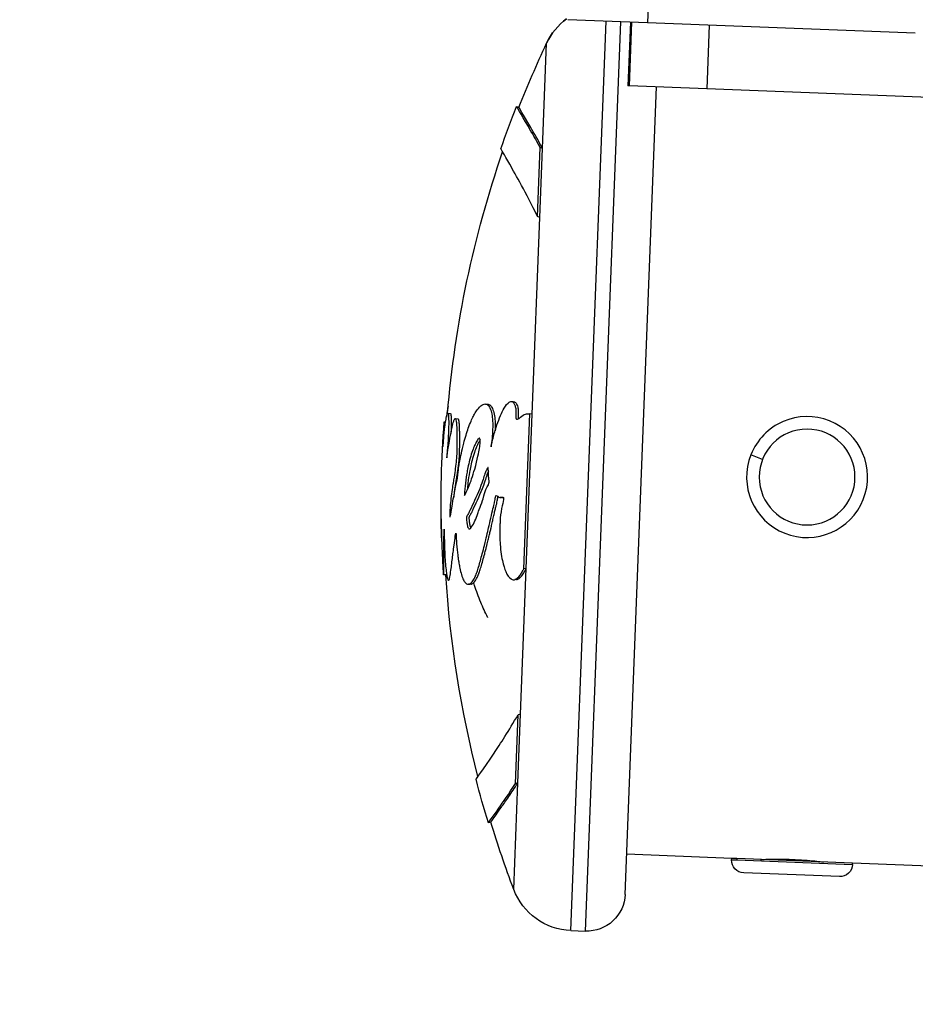
# Model space of a CAD drawing. Units: millimetres. Extents: x 798 to 6213, y -442 to 1322.
# Drawn here: x 5605 to 5676, y -202 to -124 of the extents above; entities that cross this region are included whole.
import ezdxf

# ---------------------------------------------------------------- set-up
doc = ezdxf.new("R2010")
doc.units = ezdxf.units.MM
doc.header["$MEASUREMENT"] = 0
doc.styles.get("Standard").update_dxf_attribs({"font": 'arial.ttf'})
doc.dimstyles.get("Standard").update_dxf_attribs({"dimtxt": 0.18, "dimasz": 0.18, "dimexe": 0.18, "dimexo": 0.0625, "dimgap": 0.09, "dimtad": 0, "dimtih": 1, "dimtoh": 1, "dimdec": 4, "dimzin": 0, "dimdsep": 46, "dimtxsty": 'Standard', "dimcen": 0.09, "dimadec": 0, "dimazin": 0, "dimtfac": 1, "dimtdec": 4, "dimtofl": 0, "dimtmove": 0, "dimatfit": 3, "dimfxl": 1, "dimtolj": 1, "dimtzin": 0, "dimarcsym": 0})

# ---------------------------------------------------------------- blocks, each defined once
blk = doc.blocks.new('*D8')
at = {"color": 0, "lineweight": -2, "ltscale": 4, "transparency": 16777216}
for p, q in [((5542.546, 1128.316), (5512.366, 1128.316)), ((5512.546, 1078.316), (5512.546, -392.154)), ((5542.546, -442.154), (5512.366, -442.154))]:
    blk.add_line(p, q, dxfattribs=at)
at = {"color": 0, "ltscale": 4, "transparency": 16777216}
for points in [[(5504.213, 1078.316), (5520.88, 1078.316), (5512.546, 1128.316)], [(5504.213, -392.154), (5520.88, -392.154), (5512.546, -442.154)]]:
    blk.add_solid(points, dxfattribs=at)
at = {"layer": 'Defpoints', "color": 0, "ltscale": 4, "transparency": 16777216}
for p in [(5640.7, 1128.316), (5512.546, -442.154), (5733.371, -442.154)]:
    blk.add_point(p, dxfattribs=at)
at = {"color": 0, "ltscale": 4, "transparency": 16777216, "insert": (5446.701, 343.081), "char_height": 80, "attachment_point": 5, "rotation": 90}
blk.add_mtext('\\A1;{\\fArial|b0|i0|c162|p34;155}', dxfattribs=at)

msp = doc.modelspace()

# ---------------------------------------------------------------- linework, layer by layer
at = {"ltscale": 4, "extrusion": (2.22045e-16, 1, -2.22045e-16)}
for p, q in [((5655.1353, -107.52252), (5654.4736, -124.50964)), ((5654.4736, -124.50964), (5648.22725, -124.26632)), ((5648.45921, -195.77954), (5651.24029, -124.38369)), ((5649.6163, -195.82462), (5652.39738, -124.42876)), ((5653.14022, -124.4577), (5652.9456, -129.45391)), ((5653.2414, -124.46164), (5653.04678, -129.45785)), ((5675.51428, -125.32923), (5654.4736, -124.50964)), ((5659.33587, -124.69903), (5659.14125, -129.69525)), ((5646.24192, -134.37617), (5646.56404, -126.10668)), ((5652.7308, -192.94366), (5655.20049, -129.54174)), ((5653.04678, -129.45785), (5652.9456, -129.45391)), ((5659.14125, -129.69525), (5653.04678, -129.45785)), ((5679.22946, -130.47774), (5659.14125, -129.69525)), ((5645.84896, -139.73129), (5646.06011, -134.31057)), ((5646.03126, -139.78423), (5646.24192, -134.37617)), ((5646.24192, -134.37617), (5646.06011, -134.31057)), ((5645.42942, -155.23467), (5646.03126, -139.78423)), ((5646.03126, -139.78423), (5645.84896, -139.73129)), ((5641.76456, -154.44143), (5641.95638, -154.45999)), ((5638.80574, -155.15646), (5639.00449, -155.17336)), ((5644.77195, -167.38038), (5645.24571, -155.21791)), ((5644.95677, -167.36872), (5645.42942, -155.23467)), ((5645.42942, -155.23467), (5645.24571, -155.21791)), ((5638.5246, -155.8443), (5638.62857, -155.85228)), ((5639.38864, -155.58346), (5639.58131, -155.59898)), ((5641.2753, -157.12986), (5641.27253, -157.12969)), ((5663.52226, -158.78793), (5662.60207, -158.42274)), ((5641.97994, -159.50669), (5641.90647, -159.5041)), ((5643.11005, -161.78144), (5642.92091, -161.78002)), ((5644.51142, -178.80154), (5644.95677, -167.36872)), ((5644.95677, -167.36872), (5644.77195, -167.38038)), ((5638.67096, -167.84829), (5638.47142, -167.86108)), ((5644.18534, -168.22011), (5644.0603, -168.22925)), ((5640.61725, -168.58478), (5640.43173, -168.59858)), ((5644.11492, -184.24758), (5644.32556, -178.83997)), ((5644.30127, -184.19652), (5644.51142, -178.80154)), ((5644.51142, -178.80154), (5644.32556, -178.83997)), ((5643.97593, -192.54889), (5644.30127, -184.19652)), ((5644.30127, -184.19652), (5644.11492, -184.24758)), ((5661.09716, -190.11716), (5652.85341, -189.79605)), ((5661.09288, -190.22708), (5661.09716, -190.11716)), ((5661.51245, -190.13334), (5661.09716, -190.11716)), ((5661.51245, -190.13334), (5661.50817, -190.24326)), ((5670.58996, -190.48694), (5661.51245, -190.13334)), ((5661.09288, -190.22708), (5661.50817, -190.24326)), ((5661.50817, -190.24326), (5670.58568, -190.59685)), ((5663.44538, -190.20863), (5663.44569, -190.20051)), ((5663.65615, -190.19271), (5663.65521, -190.21681)), ((5668.24174, -190.39547), (5668.24206, -190.38734)), ((5670.58568, -190.59685), (5670.58996, -190.48694)), ((5717.91115, -192.33023), (5670.58996, -190.48694)), ((5669.55789, -191.54757), (5662.04359, -191.25486)), ((5648.45921, -195.77954), (5649.6163, -195.82462))]:
    msp.add_line(p, q, dxfattribs=at)
at = {"ltscale": 4, "extrusion": (-4.93038e-32, -2.22045e-16, -1)}
msp.add_circle((-5667.0171, -160.1749), 3.76, dxfattribs=at)
at = {"ltscale": 4}
for centre, radius, start, end in [((5651.09043, -128.23077), 5, 126.3045182, 154.8607992), ((5667.0171, -160.1749), 4.75, 158.3537929, 68.3537929), ((5667.0171, -160.1749), 4.75, 68.3537929, 158.3537929)]:
    msp.add_arc(centre, radius, start, end, dxfattribs=at)
at = {"ltscale": 4, "extrusion": (-4.93038e-32, -2.22045e-16, -1)}
for centre, radius, start, end in [((-5651.09043, -128.23077), 5, 25.1392008, 53.6954818), ((-5723.88285, -162.38998), 85.40888, 21.4560421, 25.1392008), ((-5723.88285, -162.38998), 85.60888, 19.0723822, 21.4560421), ((-5723.88285, -162.38998), 85.40888, 4.8413167, 18.9547628), ((-5723.88285, -162.38998), 85.60888, 358.5614959, 4.3848033), ((-5723.88263, -162.38999), 85.40866, 358.4009773, 358.4018026), ((-5723.88285, -162.38998), 85.40888, 345.558036, 356.3348827), ((-5723.88285, -162.38998), 85.60888, 343.0640626, 345.4453955), ((-5723.88285, -162.38998), 85.40888, 339.3222139, 343.0647408), ((-5662.08213, -190.26561), 0.99, 272.2307073, 2.2307073), ((-5669.59643, -190.55832), 0.99, 182.2307073, 272.2307073), ((-5648.65383, -190.78333), 5, 272.2307073, 339.3222139), ((-5649.73307, -192.82689), 3, 182.2307073, 272.2307073)]:
    msp.add_arc(centre, radius, start, end, dxfattribs=at)
at = {"ltscale": 4}
for points, knots in [([(5646.06011, -134.31057), (5645.70317, -133.65239), (5645.3921, -133.10012), (5644.52108, -131.59496), (5644.20715, -131.07674), (5644.20712, -131.07673)], [-4.46172658, -4.46172658, -4.46172658, -4.46172658, -3.79260486, -3.79260486, -2.22616303, -2.22616303, -2.22616303, -2.22616303]), ([(5646.24192, -134.37617), (5645.88582, -133.71952), (5645.57547, -133.16855), (5644.70715, -131.66807), (5644.39398, -131.15104), (5644.39326, -131.14989)], [-4.46172658, -4.46172658, -4.46172658, -4.46172658, -3.79260486, -3.79260486, -2.22789077, -2.22789077, -2.22789077, -2.22789077]), ([(5645.84896, -139.73129), (5645.38602, -138.77454), (5644.53783, -137.14912), (5643.91897, -136.0497), (5643.20852, -134.81783), (5642.97218, -134.42198), (5642.97206, -134.42019)], [-5.5161829, -5.5161829, -5.5161829, -5.5161829, -4.80139204, -4.08660117, -4.08660117, -2.75499077, -2.75499077, -2.75499077, -2.75499077]), ([(5638.5246, -155.84431), (5638.52454, -155.84431), (5638.52427, -155.84911), (5638.52316, -155.87036), (5638.52232, -155.88695), (5638.51786, -155.97522), (5638.51334, -156.06437), (5638.50296, -156.2727), (5638.49904, -156.35166), (5638.48841, -156.56636), (5638.4832, -156.6706), (5638.469, -156.92811), (5638.4624, -157.04163), (5638.44517, -157.32844), (5638.43372, -157.51494), (5638.42333, -157.69967), (5638.42094, -157.74276), (5638.41846, -157.81132), (5638.42296, -157.75541), (5638.42805, -157.69289), (5638.43728, -157.5797), (5638.45328, -157.37515), (5638.49021, -156.9617), (5638.5061, -156.8174), (5638.5247, -156.6562), (5638.52583, -156.6464), (5638.52699, -156.63644), (5638.54611, -156.47135), (5638.56711, -156.29362), (5638.59175, -156.10986), (5638.6122, -155.95738), (5638.63578, -155.79652), (5638.68924, -155.49364), (5638.7176, -155.35768), (5638.76815, -155.19221), (5638.79116, -155.14888), (5638.8289, -155.16642), (5638.8406, -155.22283), (5638.85156, -155.29623), (5638.85533, -155.32784), (5638.86578, -155.46116), (5638.87156, -155.57854), (5638.87354, -155.94602), (5638.87162, -156.14924), (5638.85952, -156.56638), (5638.8515, -156.7561), (5638.83719, -157.08506), (5638.83138, -157.20477), (5638.81302, -157.49988), (5638.80239, -157.64187), (5638.77575, -157.95816), (5638.75687, -158.1595), (5638.73252, -158.43163), (5638.72521, -158.51591), (5638.71731, -158.61831), (5638.71486, -158.64878), (5638.71503, -158.66939), (5638.71507, -158.67066), (5638.71634, -158.68569), (5638.72252, -158.64684), (5638.72942, -158.60211), (5638.74674, -158.4899), (5638.77601, -158.2776), (5638.80682, -158.07231), (5638.80996, -158.05155), (5638.81315, -158.03065), (5638.83853, -157.86485), (5638.86832, -157.6905), (5638.90065, -157.51112), (5638.9436, -157.27275), (5638.98868, -157.02941), (5639.03628, -156.79192), (5639.06226, -156.66233), (5639.09174, -156.52097), (5639.12298, -156.37878), (5639.16174, -156.20241), (5639.20439, -156.02371), (5639.28252, -155.73313), (5639.30233, -155.68703), (5639.35412, -155.57938), (5639.37322, -155.57368), (5639.39888, -155.58892), (5639.40232, -155.59175), (5639.40582, -155.59566), (5639.42517, -155.61726), (5639.44606, -155.65783), (5639.48257, -155.9071), (5639.49601, -156.07212), (5639.5114, -156.44231), (5639.51391, -156.65325), (5639.51527, -156.85044), (5639.5164, -157.01482), (5639.51689, -157.22175), (5639.51522, -157.66987), (5639.51283, -157.91811), (5639.50013, -158.42497), (5639.49038, -158.64037), (5639.45672, -159.04865), (5639.43388, -159.2392), (5639.36549, -159.7089), (5639.33339, -159.91858), (5639.26853, -160.33109), (5639.24423, -160.48506), (5639.21771, -160.65628), (5639.21039, -160.70387), (5639.18035, -160.90131), (5639.15518, -161.06499), (5639.09305, -161.53447), (5639.06135, -161.79933), (5639.01048, -162.22018), (5638.98905, -162.42714), (5638.96808, -162.76374), (5638.96382, -162.86402), (5638.95773, -163.07905), (5638.95485, -163.17774), (5638.9609, -163.2796), (5638.96282, -163.29629), (5638.96473, -163.30392), (5638.97364, -163.33961), (5638.98339, -163.29785), (5639.00664, -163.20429), (5639.01828, -163.14581), (5639.05141, -162.9731), (5639.07109, -162.85492), (5639.08241, -162.78692), (5639.08519, -162.77015), (5639.11291, -162.60348), (5639.15483, -162.35457), (5639.24698, -161.84587), (5639.28757, -161.63049), (5639.36443, -161.21653), (5639.40075, -161.01874), (5639.47362, -160.68318), (5639.50434, -160.5564), (5639.52943, -160.40828), (5639.56538, -160.19612), (5639.60408, -159.83032), (5639.63923, -159.54872), (5639.64627, -159.49466), (5639.66652, -159.35093), (5639.68098, -159.25754), (5639.71278, -159.07514), (5639.7216, -159.02552), (5639.7714, -158.7624), (5639.81222, -158.54806), (5639.91799, -158.06214), (5639.97923, -157.8037), (5640.11088, -157.31023), (5640.17008, -157.10091), (5640.29115, -156.70515), (5640.35107, -156.52029), (5640.48277, -156.14772), (5640.55497, -155.96038), (5640.69004, -155.64565), (5640.75112, -155.51447), (5640.81442, -155.39169), (5640.87222, -155.27956), (5640.93033, -155.17552), (5641.08437, -154.9338), (5641.17853, -154.80414), (5641.35924, -154.61316), (5641.44242, -154.54287), (5641.61306, -154.4509), (5641.70201, -154.43068), (5641.78337, -154.44452), (5641.87506, -154.46012), (5641.9435, -154.51362), (5642.05535, -154.63911), (5642.09678, -154.71306), (5642.14698, -154.83415), (5642.15355, -154.85084), (5642.15998, -154.86811), (5642.21097, -155.00501), (5642.2519, -155.17457), (5642.30311, -155.51661), (5642.32158, -155.70923), (5642.3281, -155.95632), (5642.3332, -156.14967), (5642.32968, -156.35657), (5642.31204, -156.72731), (5642.30259, -156.86778), (5642.28174, -157.09696), (5642.27828, -157.13345), (5642.27439, -157.1726), (5642.25772, -157.34042), (5642.23302, -157.55739), (5642.19632, -157.8068)], [-139.77004199, -139.77004199, -139.77004199, -139.77004199, -137.44098564, -137.44098564, -135.0718274, -135.0718274, -132.17713118, -132.17713118, -130.52258685, -130.52258685, -127.10294835, -127.10294835, -124.6169706, -124.6169706, -121.16617462, -121.16617462, -119.78701922, -119.78701922, -117.60746152, -117.60746152, -117.60746152, -113.66189853, -113.66189853, -109.16650337, -109.16650337, -108.87871483, -108.87871483, -108.87871483, -104.10670795, -104.10670795, -104.10670795, -100.14691421, -100.14691421, -96.50179158, -96.50179158, -93.44685203, -93.44685203, -90.34094445, -90.34094445, -88.49434194, -88.49434194, -85.29007831, -85.29007831, -83.20685011, -83.20685011, -81.37914729, -81.37914729, -78.98000745, -78.98000745, -76.85301907, -76.85301907, -74.05001368, -74.05001368, -72.41028984, -72.41028984, -71.332669, -71.332669, -71.2470083, -71.2470083, -70.18946329, -70.18946329, -70.18946329, -67.53639216, -67.53639216, -67.23950644, -67.23950644, -67.23950644, -64.88408566, -64.88408566, -64.88408566, -61.75407658, -61.75407658, -61.75407658, -60.04601881, -60.04601881, -60.04601881, -57.92741151, -57.92741151, -54.89440636, -54.89440636, -48.98137784, -48.98137784, -48.09460378, -48.09460378, -48.09460378, -43.19302112, -43.19302112, -40.02287305, -40.02287305, -36.46223412, -36.46223412, -36.46223412, -33.49389889, -33.49389889, -30.54411401, -30.54411401, -26.95010359, -26.95010359, -23.60918946, -23.60918946, -21.6173188, -21.6173188, -20.38294241, -20.38294241, -19.88829267, -19.88829267, -18.41310491, -18.41310491, -17.401167, -17.401167, -16.63369675, -16.63369675, -15.9862516, -15.9862516, -15.53260412, -15.53260412, -15.43301101, -15.43301101, -15.43301101, -14.96708238, -14.96708238, -14.54332283, -14.54332283, -13.63774667, -13.63774667, -13.28385372, -13.28385372, -10.84398463, -10.84398463, -9.1117603, -9.1117603, -7.61465451, -7.61465451, -6.35835436, -6.35835436, -6.35835436, -4.55899251, -4.55899251, -4.10278129, -4.10278129, -3.40418097, -3.40418097, -3.03397706, -3.03397706, -2.64528579, -2.64528579, -2.30377175, -2.30377175, -2.07966263, -2.07966263, -1.89144651, -1.89144651, -1.69473967, -1.69473967, -1.54413948, -1.54413948, -1.54413948, -1.40659284, -1.40659284, -1.25651104, -1.25651104, -1.14145121, -1.14145121, -1.02539931, -1.02539931, -1.02539931, -0.89462016, -0.89462016, -0.73179198, -0.73179198, -0.70677703, -0.70677703, -0.70677703, -0.50849386, -0.50849386, -0.33749568, -0.33749568, -0.33749568, -0.20368277, -0.20368277, -0.09693988, -0.09693988, -0.07859968, -0.07859968, -0.07859968, 0, 0, 0, 0]), ([(5638.83017, -154.59783), (5638.80617, -154.69823), (5638.78186, -154.82732), (5638.74122, -155.09199), (5638.72278, -155.22335), (5638.69782, -155.43734), (5638.69522, -155.46006), (5638.6926, -155.48349)], [-179.4289355654, -179.4289355654, -179.4289355654, -179.4289355654, -179.397373767, -179.397373767, -179.3757520801, -179.3757520801, -179.3732920653, -179.3732920653, -179.3732920653, -179.3732920653]), ([(5641.95638, -154.45999), (5641.9626, -154.46059), (5642.05819, -154.47303), (5642.18652, -154.5754), (5642.27146, -154.70233), (5642.3857, -154.95184), (5642.4738, -155.31787), (5642.52555, -155.8712), (5642.52086, -156.35947), (5642.51174, -156.55681)], [-1.034399704, -1.034399704, -1.034399704, -1.034399704, -1.025399307, -0.894620159, -0.800698593, -0.706777027, -0.508493861, -0.337495676, -0.208619862, -0.208619862, -0.208619862, -0.208619862]), ([(5642.19632, -157.8068), (5642.20977, -157.741), (5642.25319, -157.53203), (5642.406, -156.91149), (5642.49775, -156.58853), (5642.77008, -155.75263), (5642.96785, -155.25784), (5643.24688, -154.72901), (5643.3825, -154.50153), (5643.64307, -154.26874), (5643.73844, -154.23493), (5643.86145, -154.25349), (5643.92722, -154.27866), (5644.02987, -154.43848), (5644.06144, -154.50838), (5644.11263, -154.67055), (5644.13281, -154.76365), (5644.15786, -154.99925), (5644.15481, -155.10795), (5644.14569, -155.30513), (5644.13708, -155.40894), (5644.14554, -155.51871), (5644.14992, -155.54233), (5644.16134, -155.58134), (5644.16877, -155.59658), (5644.18946, -155.6242), (5644.20259, -155.63154), (5644.23875, -155.6436), (5644.26617, -155.63757), (5644.35282, -155.60756), (5644.4313, -155.54903), (5644.66507, -155.36502), (5644.76669, -155.27623), (5645.00823, -155.20883), (5645.19755, -155.21903), (5645.24571, -155.21791)], [-0.275621523, -0.275621523, -0.275621523, -0.275621523, -0.255154261, -0.255154261, -0.229676899, -0.229676899, -0.188372706, -0.188372706, -0.16778631, -0.16778631, -0.153467098, -0.153467098, -0.145159785, -0.145159785, -0.140922894, -0.140922894, -0.136773223, -0.136773223, -0.131828282, -0.131828282, -0.124933239, -0.124933239, -0.122221873, -0.122221873, -0.119295351, -0.119295351, -0.115222085, -0.115222085, -0.106315516, -0.106315516, -0.079605219, -0.079605219, -0.037201259, -0.037201259, 0, 0, 0, 0]), ([(5643.99417, -154.26199), (5644.02245, -154.26489), (5644.0496, -154.27387), (5644.07544, -154.28939), (5644.13443, -154.32483), (5644.18831, -154.39586), (5644.23301, -154.49696), (5644.25011, -154.53563), (5644.2761, -154.60139), (5644.29832, -154.69487), (5644.31622, -154.77015), (5644.32954, -154.85469), (5644.3361, -154.94832), (5644.33906, -154.99059), (5644.34061, -155.03416), (5644.34066, -155.07897), (5644.34067, -155.09328), (5644.34054, -155.10739), (5644.34024, -155.12219), (5644.33999, -155.13482), (5644.33963, -155.14752), (5644.33919, -155.16022), (5644.3386, -155.17719), (5644.33787, -155.19426), (5644.33707, -155.21129), (5644.33596, -155.23456), (5644.3348, -155.25628), (5644.33347, -155.28113), (5644.33179, -155.31254), (5644.33036, -155.33945), (5644.32922, -155.36714), (5644.32876, -155.37833), (5644.32835, -155.38961), (5644.32804, -155.40076), (5644.32772, -155.41219), (5644.32749, -155.4237), (5644.3274, -155.43504), (5644.32728, -155.45142), (5644.32746, -155.46802), (5644.32816, -155.48386), (5644.32896, -155.50202), (5644.33046, -155.5194), (5644.33282, -155.53568), (5644.33567, -155.55529), (5644.33966, -155.57258), (5644.34484, -155.58746), (5644.34647, -155.59214), (5644.34819, -155.59651), (5644.35, -155.60061)], [0.1190792376, 0.1190792376, 0.1190792376, 0.1190792376, 0.1233936109, 0.1233936109, 0.1233936109, 0.1332435259, 0.1332435259, 0.1332435259, 0.1370108993, 0.1370108993, 0.1370108993, 0.1400448662, 0.1400448662, 0.1400448662, 0.1414145615, 0.1414145615, 0.1414145615, 0.1418520164, 0.1418520164, 0.1418520164, 0.1422251397, 0.1422251397, 0.1422251397, 0.1427234482, 0.1427234482, 0.1427234482, 0.1434044761, 0.1434044761, 0.1434044761, 0.1442655758, 0.1442655758, 0.1442655758, 0.1446134731, 0.1446134731, 0.1446134731, 0.1449699529, 0.1449699529, 0.1449699529, 0.145485115, 0.145485115, 0.145485115, 0.1460754873, 0.1460754873, 0.1460754873, 0.1467867105, 0.1467867105, 0.1467867105, 0.1470102244, 0.1470102244, 0.1470102244, 0.1470102244]), ([(5639.00449, -155.17336), (5639.0059, -155.17348), (5639.00924, -155.17438), (5639.01415, -155.17808), (5639.01919, -155.18467), (5639.02381, -155.1934), (5639.02805, -155.2039), (5639.03191, -155.21583), (5639.03542, -155.22886), (5639.03857, -155.24261), (5639.0414, -155.25683), (5639.0439, -155.27105), (5639.04612, -155.2852), (5639.048, -155.29837), (5639.04993, -155.31314), (5639.0519, -155.32984), (5639.05387, -155.3485), (5639.05585, -155.36936), (5639.05798, -155.39481), (5639.06023, -155.42603), (5639.06254, -155.46429), (5639.06467, -155.5075), (5639.0666, -155.55569), (5639.06828, -155.60973), (5639.06965, -155.66883), (5639.07074, -155.73656), (5639.07136, -155.80587), (5639.07158, -155.87219), (5639.07151, -155.93285), (5639.07116, -155.99783), (5639.07048, -156.06715), (5639.06943, -156.141), (5639.068, -156.21897), (5639.0661, -156.30212), (5639.06394, -156.38222), (5639.06159, -156.45827), (5639.05918, -156.53006), (5639.05664, -156.60031), (5639.05445, -156.65805), (5639.05311, -156.69206), (5639.05264, -156.70382)], [-93.66606193, -93.66606193, -93.66606193, -93.66606193, -93.44685203, -93.13732015, -92.82778827, -92.51825639, -92.20872451, -91.89919263, -91.58966075, -91.28012887, -90.97059699, -90.66106511, -90.35153323, -90.04200135, -89.73246947, -89.42293758, -89.1134057, -88.80387382, -88.49434194, -88.09380899, -87.69327604, -87.29274308, -86.89221013, -86.49167717, -86.09114422, -85.69061127, -85.29007831, -85.02967479, -84.76927126, -84.50886774, -84.24846421, -83.98806069, -83.72765716, -83.46725364, -83.20685011, -82.97838726, -82.7499244, -82.52146155, -82.2929987, -82.17018608, -82.17018608, -82.17018608, -82.17018608]), ([(5639.58131, -155.59898), (5639.58219, -155.59905), (5639.58458, -155.59937), (5639.58856, -155.60052), (5639.59331, -155.60288), (5639.59818, -155.60642), (5639.6027, -155.61083), (5639.60681, -155.61583), (5639.61049, -155.62107), (5639.61421, -155.62718), (5639.61796, -155.63421), (5639.62173, -155.64219), (5639.62552, -155.65118), (5639.62932, -155.66122), (5639.63314, -155.67241), (5639.63694, -155.68468), (5639.64079, -155.69839), (5639.64477, -155.71397), (5639.64883, -155.73146), (5639.65295, -155.75105), (5639.6571, -155.77291), (5639.66128, -155.79719), (5639.66585, -155.82676), (5639.67078, -155.86273), (5639.67601, -155.90694), (5639.68104, -155.95627), (5639.68593, -156.01229), (5639.69032, -156.07178), (5639.69417, -156.13289), (5639.69754, -156.19605), (5639.70003, -156.25116), (5639.70187, -156.2976), (5639.7032, -156.33477), (5639.70441, -156.37226), (5639.70551, -156.40999), (5639.70651, -156.44791), (5639.7074, -156.48598), (5639.70821, -156.52415), (5639.70892, -156.56236), (5639.70956, -156.60056), (5639.71013, -156.63869), (5639.71063, -156.67673), (5639.71107, -156.71457), (5639.71146, -156.75226), (5639.71181, -156.78957), (5639.71211, -156.82679), (5639.71243, -156.87128), (5639.71278, -156.92615), (5639.71311, -156.99338), (5639.71336, -157.06391), (5639.71353, -157.13762), (5639.7136, -157.21413), (5639.71357, -157.29321), (5639.71343, -157.37452), (5639.71317, -157.45761), (5639.7128, -157.54217), (5639.71229, -157.62794), (5639.71159, -157.7149), (5639.71067, -157.80271), (5639.7095, -157.89127), (5639.70806, -157.98004), (5639.70631, -158.06924), (5639.70452, -158.14593), (5639.7029, -158.20801), (5639.70147, -158.25795), (5639.69996, -158.30624), (5639.69838, -158.35315), (5639.69672, -158.39852), (5639.69498, -158.4425), (5639.69318, -158.48488), (5639.69124, -158.52742), (5639.68915, -158.56993), (5639.68691, -158.61241), (5639.68452, -158.65479), (5639.68195, -158.69705), (5639.67921, -158.73913), (5639.67635, -158.78015), (5639.67334, -158.82054), (5639.66926, -158.87164), (5639.66385, -158.93345), (5639.65683, -159.00582), (5639.64897, -159.08004), (5639.63983, -159.15962), (5639.62938, -159.24433), (5639.61743, -159.33529), (5639.6039, -159.43305), (5639.59075, -159.52441), (5639.57867, -159.60685), (5639.5682, -159.67742), (5639.55706, -159.75156), (5639.5453, -159.82904), (5639.53277, -159.91062), (5639.51966, -159.99521), (5639.50561, -160.0852), (5639.48772, -160.19915), (5639.46347, -160.353), (5639.44017, -160.50141), (5639.4201, -160.63043), (5639.40177, -160.74976), (5639.38361, -160.86998), (5639.3645, -160.99937), (5639.34262, -161.15183), (5639.31964, -161.3197), (5639.29692, -161.49464), (5639.2792, -161.63791), (5639.26891, -161.72195), (5639.26607, -161.74525)], [-50.04709731, -50.04709731, -50.04709731, -50.04709731, -49.79455443, -49.36956677, -48.94457911, -48.51959144, -48.09460378, -47.78825487, -47.48190595, -47.17555703, -46.86920812, -46.5628592, -46.25651028, -45.95016137, -45.64381245, -45.33746353, -45.03111462, -44.7247657, -44.41841678, -44.11206787, -43.80571895, -43.49937003, -43.19302112, -42.79675261, -42.4004841, -42.00421559, -41.60794708, -41.21167858, -40.81541007, -40.41914156, -40.02287305, -39.80033312, -39.57779319, -39.35525325, -39.13271332, -38.91017338, -38.68763345, -38.46509352, -38.24255358, -38.02001365, -37.79747372, -37.57493378, -37.35239385, -37.12985392, -36.90731398, -36.68477405, -36.46223412, -36.09119221, -35.72015031, -35.34910841, -34.9780665, -34.6070246, -34.2359827, -33.86494079, -33.49389889, -33.12517578, -32.75645267, -32.38772956, -32.01900645, -31.65028334, -31.28156023, -30.91283712, -30.54411401, -30.31948836, -30.09486271, -29.87023706, -29.64561141, -29.42098575, -29.1963601, -28.97173445, -28.7471088, -28.52248315, -28.2978575, -28.07323185, -27.8486062, -27.62398054, -27.39935489, -27.17472924, -26.95010359, -26.53248932, -26.11487506, -25.69726079, -25.27964653, -24.86203226, -24.44441799, -24.02680373, -23.60918946, -23.36020563, -23.1112218, -22.86223796, -22.61325413, -22.3642703, -22.11528646, -21.86630263, -21.6173188, -21.18506227, -20.75280573, -20.3205492, -19.88829267, -19.51949573, -19.15069879, -18.78190185, -18.41310491, -18.16012043, -17.90713595, -17.81036999, -17.81036999, -17.81036999, -17.81036999]), ([(5641.27253, -157.12969), (5641.25384, -157.12896), (5641.23387, -157.1433), (5641.15341, -157.22324), (5641.09904, -157.31492), (5640.98984, -157.52173), (5640.91714, -157.66722), (5640.80376, -157.94409), (5640.68256, -158.28453), (5640.61886, -158.47774), (5640.50519, -158.88418), (5640.45401, -159.09183), (5640.37255, -159.4659), (5640.33915, -159.63638), (5640.26168, -160.06665), (5640.22541, -160.30248), (5640.15574, -160.9426), (5640.13002, -161.25891), (5640.11341, -161.6296)], [-1.18692098, -1.18692098, -1.18692098, -1.18692098, -1.10713196, -1.10713196, -0.85555425, -0.85555425, -0.71694391, -0.57833357, -0.57833357, -0.44801023, -0.44801023, -0.34597042, -0.34597042, -0.26201926, -0.26201926, -0.11264225, -0.11264225, 0, 0, 0, 0]), ([(5640.11341, -161.6296), (5640.20692, -161.46316), (5640.30207, -161.27249), (5640.52422, -160.76065), (5640.61749, -160.49614), (5640.75319, -160.0928), (5640.83914, -159.81926), (5641.14269, -158.76796), (5641.24295, -158.19598), (5641.3245, -157.71314), (5641.336, -157.58424), (5641.3445, -157.45039), (5641.34621, -157.39051), (5641.34441, -157.31421), (5641.3428, -157.27473), (5641.33447, -157.22008), (5641.32962, -157.1946), (5641.31544, -157.16039), (5641.30832, -157.14794), (5641.28858, -157.13162), (5641.27953, -157.12995), (5641.27253, -157.12969)], [-0.376100628, -0.376100628, -0.376100628, -0.376100628, -0.358090921, -0.358090921, -0.33445643, -0.33445643, -0.303784084, -0.303784084, -0.214068331, -0.214068331, -0.131411302, -0.131411302, -0.063560282, -0.063560282, -0.031850839, -0.031850839, -0.017005407, -0.017005407, -0.008230532, -0.008230532, 0, 0, 0, 0]), ([(5641.33981, -157.25775), (5641.30309, -157.31081), (5641.26568, -157.37732), (5641.2221, -157.4598), (5641.18338, -157.5331), (5641.14717, -157.60568), (5641.10074, -157.71102), (5641.05431, -157.81636), (5640.99777, -157.95447), (5640.93545, -158.12952), (5640.87686, -158.29411), (5640.8133, -158.48688), (5640.74971, -158.7143), (5640.69992, -158.89237), (5640.64886, -159.09953), (5640.60428, -159.30428), (5640.56759, -159.47273), (5640.53429, -159.64281), (5640.50647, -159.79726), (5640.45696, -160.07208), (5640.42073, -160.30736), (5640.38119, -160.67144), (5640.36407, -160.82913), (5640.3483, -161.00036), (5640.33486, -161.18763)], [-1.011545, -1.011545, -1.011545, -1.011545, -0.855554248, -0.855554248, -0.855554248, -0.716943907, -0.716943907, -0.716943907, -0.578333567, -0.578333567, -0.578333567, -0.448010228, -0.448010228, -0.448010228, -0.345970419, -0.345970419, -0.345970419, -0.262019259, -0.262019259, -0.262019259, -0.11264225, -0.11264225, -0.11264225, -0.047942439, -0.047942439, -0.047942439, -0.047942439]), ([(5641.90647, -159.5041), (5641.85747, -159.60207), (5641.81135, -159.69577), (5641.62826, -160.12858), (5641.59884, -160.34132), (5641.14021, -161.52982), (5640.87441, -162.10641), (5640.47214, -162.91879), (5640.47564, -162.94294), (5640.36876, -163.15684), (5640.33691, -163.1821), (5640.30341, -163.23038), (5640.2953, -163.24479), (5640.28449, -163.27526), (5640.28039, -163.29011), (5640.27549, -163.32099), (5640.27321, -163.33863), (5640.27032, -163.39534), (5640.27055, -163.42539), (5640.27228, -163.49313), (5640.27541, -163.53895), (5640.28532, -163.64924), (5640.29412, -163.71793), (5640.31786, -163.87305), (5640.33643, -163.96999), (5640.37858, -164.11739), (5640.39951, -164.16836), (5640.44734, -164.23833), (5640.47843, -164.25987), (5640.54623, -164.23787), (5640.59196, -164.20953), (5640.86045, -163.8288), (5641.01741, -163.43646), (5641.20353, -162.91661), (5641.45074, -162.2458), (5641.68169, -161.55966), (5641.71779, -161.37393), (5641.87546, -160.97039), (5641.937, -160.89706), (5642.00113, -160.74876), (5642.01404, -160.7146), (5642.02423, -160.67667)], [-0.933813053, -0.933813053, -0.933813053, -0.933813053, -0.909921827, -0.909921827, -0.833425441, -0.833425441, -0.725943858, -0.725943858, -0.659049565, -0.659049565, -0.574437854, -0.574437854, -0.543807401, -0.543807401, -0.524688781, -0.524688781, -0.513748227, -0.513748227, -0.50147957, -0.50147957, -0.478066412, -0.478066412, -0.439923877, -0.439923877, -0.38178353, -0.38178353, -0.333312504, -0.333312504, -0.280631832, -0.280631832, -0.246219395, -0.246219395, -0.171190689, -0.171190689, -0.14839944, -0.14839944, -0.128763838, -0.128763838, -0.110430897, -0.110430897, -0.105830837, -0.105830837, -0.105830837, -0.105830837]), ([(5641.98983, -159.73564), (5641.80555, -160.14271), (5641.8051, -160.30927), (5641.3345, -161.52992), (5641.06908, -162.10571), (5640.6661, -162.91929), (5640.67044, -162.94177), (5640.56387, -163.15505), (5640.53209, -163.18025), (5640.49867, -163.22842), (5640.49058, -163.2428), (5640.47979, -163.27319), (5640.4757, -163.28801), (5640.47081, -163.31882), (5640.46854, -163.33641), (5640.46566, -163.39299), (5640.46589, -163.42298), (5640.46761, -163.49056), (5640.47073, -163.53627), (5640.48062, -163.6463), (5640.4894, -163.71483), (5640.51308, -163.86958), (5640.53162, -163.9663), (5640.57054, -164.10244), (5640.58778, -164.14718), (5640.60637, -164.17989)], [-0.641869641, -0.641869641, -0.641869641, -0.641869641, -0.582670523, -0.582670523, -0.50472307, -0.50472307, -0.455796463, -0.455796463, -0.393836805, -0.393836805, -0.371406649, -0.371406649, -0.357406409, -0.357406409, -0.34939483, -0.34939483, -0.340410698, -0.340410698, -0.323265615, -0.323265615, -0.295334441, -0.295334441, -0.252759188, -0.252759188, -0.223056901, -0.223056901, -0.223056901, -0.223056901]), ([(5642.02423, -160.67666), (5642.02725, -160.66529), (5642.03005, -160.65365), (5642.03834, -160.61347), (5642.04139, -160.5885), (5642.04535, -160.53695), (5642.04492, -160.51219), (5642.04296, -160.46226), (5642.03911, -160.42748), (5642.02064, -160.28976), (5642.00322, -160.21978), (5641.98921, -159.88706), (5641.99111, -159.68497), (5641.98192, -159.5294), (5641.97882, -159.48293), (5641.97054, -159.44315), (5641.96835, -159.43594), (5641.9626, -159.42406), (5641.96013, -159.42268), (5641.95657, -159.42109), (5641.95374, -159.42216), (5641.94762, -159.42593), (5641.94289, -159.43112), (5641.92702, -159.45791), (5641.91675, -159.48121), (5641.90647, -159.5041)], [-0.105830477, -0.105830477, -0.105830477, -0.105830477, -0.104457633, -0.104457633, -0.101234128, -0.101234128, -0.096682866, -0.096682866, -0.087026876, -0.087026876, -0.056965834, -0.056965834, -0.031917414, -0.031917414, -0.027859656, -0.027859656, -0.026532529, -0.026532529, -0.024963223, -0.024963223, -0.020422292, -0.020422292, -0.01212358, -0.01212358, 0, 0, 0, 0]), ([(5638.31241, -164.93719), (5638.31232, -164.93449), (5638.31224, -164.93179), (5638.31215, -164.9291), (5638.30421, -164.68351), (5638.29971, -164.50039), (5638.29609, -164.3271), (5638.29298, -164.17823), (5638.29029, -164.02226), (5638.28826, -163.84247), (5638.28724, -163.75257), (5638.28653, -163.66486), (5638.28591, -163.55318), (5638.28576, -163.51664), (5638.2857, -163.46033), (5638.2856, -163.4243), (5638.28656, -163.47911), (5638.28743, -163.61941), (5638.29129, -163.95228), (5638.29396, -164.13333), (5638.29961, -164.4275), (5638.30213, -164.54271), (5638.30744, -164.75805), (5638.31174, -164.93219), (5638.32197, -165.24695), (5638.32305, -165.27948), (5638.32418, -165.3131), (5638.33059, -165.5028), (5638.33784, -165.70341), (5638.35194, -166.03824), (5638.35452, -166.0982), (5638.35735, -166.16191), (5638.36748, -166.39042), (5638.38211, -166.68785), (5638.39399, -166.90327), (5638.40983, -167.1906), (5638.42032, -167.35542), (5638.4348, -167.54858), (5638.43588, -167.56272), (5638.43696, -167.57657), (5638.45056, -167.75076), (5638.46228, -167.85003), (5638.46999, -167.86016), (5638.47756, -167.8701), (5638.4817, -167.79744), (5638.48578, -167.56917), (5638.48619, -167.42687), (5638.48545, -167.02515), (5638.48339, -166.75276), (5638.48306, -166.46492), (5638.48283, -166.26776), (5638.48345, -166.05442), (5638.48659, -165.72573), (5638.48811, -165.62125), (5638.49258, -165.35684), (5638.49462, -165.28097), (5638.49675, -165.18847), (5638.49841, -165.11672), (5638.49996, -165.05207), (5638.50514, -164.84328), (5638.51022, -164.6577), (5638.51516, -164.51864), (5638.51763, -164.44912), (5638.52011, -164.38815), (5638.5239, -164.31165), (5638.52517, -164.28902), (5638.5273, -164.26702), (5638.52793, -164.25786), (5638.53062, -164.28098), (5638.53074, -164.35562), (5638.53069, -164.60865), (5638.52955, -164.88212), (5638.53576, -165.39611), (5638.54202, -165.60157), (5638.56072, -166.07205), (5638.57017, -166.27841), (5638.5823, -166.48269), (5638.59567, -166.70802), (5638.61377, -166.94801), (5638.65344, -167.36413), (5638.67428, -167.54501), (5638.71483, -167.83314), (5638.73419, -167.94781), (5638.76052, -168.07135), (5638.76787, -168.10363), (5638.77752, -168.139), (5638.79703, -168.2105), (5638.82562, -168.28192), (5638.86489, -168.29605), (5638.87551, -168.29112), (5638.88531, -168.27973), (5638.92119, -168.23807), (5638.94345, -168.13542), (5638.99476, -167.86969), (5639.02181, -167.68584), (5639.04744, -167.49583), (5639.07124, -167.3194), (5639.09391, -167.13853), (5639.13913, -166.77438), (5639.1587, -166.61424), (5639.20193, -166.26902), (5639.22311, -166.10313), (5639.23999, -165.96992), (5639.2719, -165.71823), (5639.28395, -165.62922), (5639.29949, -165.52102), (5639.30202, -165.50376), (5639.30443, -165.4876), (5639.33451, -165.28566), (5639.3423, -165.23938), (5639.35698, -165.11817), (5639.35797, -165.10989), (5639.35895, -165.10165), (5639.37494, -164.96611), (5639.39077, -164.80604), (5639.41705, -164.62192), (5639.4294, -164.56544), (5639.4466, -164.59081), (5639.45037, -164.6431), (5639.45502, -164.70906), (5639.46612, -164.86643), (5639.47446, -165.13772), (5639.50929, -165.73209), (5639.54442, -166.03183), (5639.59919, -166.42913), (5639.61442, -166.53795), (5639.63018, -166.64417), (5639.64015, -166.71139), (5639.6512, -166.78947), (5639.69689, -167.05552), (5639.72196, -167.1891), (5639.78802, -167.49484), (5639.83074, -167.67068), (5639.92939, -167.99677), (5639.98154, -168.13534), (5640.08482, -168.34951), (5640.13608, -168.43), (5640.24505, -168.54973), (5640.30212, -168.58344), (5640.4061, -168.60501), (5640.45318, -168.59917), (5640.55131, -168.56128), (5640.60199, -168.52613), (5640.69384, -168.43565), (5640.73552, -168.38321), (5640.83979, -168.2266), (5640.90049, -168.11009), (5641.00731, -167.86885), (5641.05374, -167.74937), (5641.13995, -167.50315), (5641.18068, -167.37583), (5641.26925, -167.08321), (5641.31703, -166.91528), (5641.36403, -166.7444), (5641.41285, -166.5669), (5641.46083, -166.38622), (5641.56695, -165.97778), (5641.62383, -165.75216), (5641.75364, -165.22923), (5641.81627, -164.97102), (5641.92211, -164.54007), (5641.96935, -164.34793), (5642.07442, -163.90072), (5642.13084, -163.64353), (5642.18097, -163.41345), (5642.24262, -163.13052), (5642.30259, -162.86128), (5642.40053, -162.47214), (5642.43527, -162.34549), (5642.46744, -162.19), (5642.47133, -162.17026), (5642.47489, -162.15131), (5642.50609, -161.98503), (5642.51734, -161.86031), (5642.55908, -161.67791), (5642.58537, -161.63236), (5642.64202, -161.6159), (5642.67802, -161.65238), (5642.77281, -161.7263), (5642.83386, -161.76767), (5642.95456, -161.7883), (5643.00945, -161.7666), (5643.11587, -161.74765), (5643.15399, -161.73719), (5643.17928, -161.79113), (5643.18105, -161.79658), (5643.18226, -161.80113), (5643.19293, -161.84111), (5643.18796, -161.8897), (5643.1613, -162.1115), (5643.08891, -162.37643), (5643.03318, -162.64337), (5642.95827, -163.00222), (5642.92683, -163.30477), (5642.90456, -163.73469), (5642.90089, -163.83774), (5642.88757, -164.3018), (5642.88342, -164.68294), (5642.89987, -165.14537), (5642.90282, -165.21356), (5642.90643, -165.28254), (5642.93243, -165.77922), (5643.00566, -166.34446), (5643.17344, -167.12131), (5643.2569, -167.37562), (5643.47699, -167.86738), (5643.62003, -168.0673), (5643.79981, -168.1877), (5643.83207, -168.20456), (5643.86763, -168.2167), (5643.96693, -168.25059), (5644.08709, -168.26939), (5644.4041, -167.99072), (5644.53644, -167.82261), (5644.74198, -167.43777), (5644.75677, -167.40967), (5644.77195, -167.38038)], [-4.73181663, -4.73181663, -4.73181663, -4.73181663, -4.73136722, -4.73136722, -4.73136722, -4.69030415, -4.69030415, -4.69030415, -4.65502824, -4.65502824, -4.65502824, -4.63739029, -4.63739029, -4.62689887, -4.62689887, -4.61975234, -4.61975234, -4.61036034, -4.61036034, -4.60252466, -4.60252466, -4.59723207, -4.59723207, -4.59296793, -4.59296793, -4.59249509, -4.59249509, -4.59249509, -4.58982636, -4.58982636, -4.58930397, -4.58930397, -4.58930397, -4.58743026, -4.58743026, -4.58743026, -4.58493117, -4.58493117, -4.58473032, -4.58473032, -4.58473032, -4.58220394, -4.58220394, -4.58220394, -4.57972388, -4.57972388, -4.57755451, -4.57755451, -4.57420695, -4.57420695, -4.57420695, -4.57191405, -4.57191405, -4.57052667, -4.57052667, -4.56701126, -4.56701126, -4.56701126, -4.56428463, -4.56428463, -4.55910644, -4.55910644, -4.55910644, -4.55651734, -4.55651734, -4.55474786, -4.55474786, -4.55392824, -4.55392824, -4.55257008, -4.55257008, -4.5495384, -4.5495384, -4.54682617, -4.54682617, -4.54447076, -4.54447076, -4.54447076, -4.54187252, -4.54187252, -4.53954554, -4.53954554, -4.53760136, -4.53760136, -4.53691837, -4.53691837, -4.53691837, -4.53553725, -4.53553725, -4.53497034, -4.53497034, -4.53497034, -4.53289578, -4.53289578, -4.53050251, -4.53050251, -4.53050251, -4.52828031, -4.52828031, -4.52533251, -4.52533251, -4.52209177, -4.52209177, -4.52209177, -4.51596893, -4.51596893, -4.51470773, -4.51470773, -4.51470773, -4.49894838, -4.49894838, -4.4978476, -4.4978476, -4.4978476, -4.47974645, -4.47974645, -4.46846454, -4.46846454, -4.45550785, -4.45550785, -4.45550785, -4.42459194, -4.42459194, -4.38768046, -4.38768046, -4.37382201, -4.37382201, -4.37382201, -4.36505174, -4.36505174, -4.35883425, -4.35883425, -4.35169065, -4.35169065, -4.34465953, -4.34465953, -4.3381731, -4.3381731, -4.3310561, -4.3310561, -4.32506573, -4.32506573, -4.31833253, -4.31833253, -4.31240836, -4.31240836, -4.30304823, -4.30304823, -4.29509195, -4.29509195, -4.28793182, -4.28793182, -4.27943557, -4.27943557, -4.27943557, -4.27060943, -4.27060943, -4.25913306, -4.25913306, -4.24146371, -4.24146371, -4.21691568, -4.21691568, -4.17972884, -4.17972884, -4.17972884, -4.13400238, -4.13400238, -4.08137449, -4.08137449, -4.07327924, -4.07327924, -4.07327924, -4.00221142, -4.00221142, -3.95495002, -3.95495002, -3.87245914, -3.87245914, -3.78683662, -3.78683662, -3.67695778, -3.67695778, -3.59830035, -3.59830035, -3.58950519, -3.58950519, -3.58950519, -3.51219279, -3.51219279, -3.21824547, -3.21824547, -3.21824547, -2.82308823, -2.82308823, -2.69297095, -2.69297095, -2.29971583, -2.29971583, -2.23272065, -2.23272065, -2.23272065, -1.75038466, -1.75038466, -1.26820561, -1.26820561, -0.70485078, -0.70485078, -0.57874721, -0.57874721, -0.57874721, -0.22660917, -0.22660917, -0.01590209, -0.01590209, 0, 0, 0, 0]), ([(5640.61725, -168.58478), (5640.61964, -168.5846), (5640.64548, -168.58228), (5640.72354, -168.56245), (5640.84099, -168.48095), (5640.99542, -168.28657), (5641.09438, -168.09667), (5641.17644, -167.91136), (5641.20638, -167.83906), (5641.24128, -167.74843), (5641.25853, -167.70232), (5641.27555, -167.6556), (5641.28685, -167.62373), (5641.33327, -167.4912), (5641.42207, -167.21351), (5641.55946, -166.73058), (5641.68446, -166.25984), (5641.77311, -165.91357), (5641.82107, -165.72305), (5641.84783, -165.61598), (5641.8998, -165.40709), (5641.97965, -165.08102), (5642.06463, -164.73401), (5642.1367, -164.44174), (5642.19859, -164.18351), (5642.24813, -163.96925), (5642.30753, -163.70507), (5642.37897, -163.37965), (5642.4603, -163.00231), (5642.5525, -162.61827), (5642.61379, -162.39417), (5642.66978, -162.13964), (5642.6949, -161.97028), (5642.71773, -161.82073), (5642.73559, -161.73402), (5642.74495, -161.704)], [-4.328366564, -4.328366564, -4.328366564, -4.328366564, -4.328060913, -4.32506573, -4.31833253, -4.312408362, -4.303048234, -4.303048234, -4.299070092, -4.298075557, -4.297081021, -4.296086486, -4.29509195, -4.29509195, -4.287931824, -4.27943557, -4.270609426, -4.264871245, -4.262002154, -4.260567609, -4.259133064, -4.250298386, -4.241463707, -4.229189692, -4.216915676, -4.207618966, -4.198322257, -4.179728838, -4.15686561, -4.134002382, -4.103640812, -4.073279242, -4.043696937, -4.014114631, -3.991014603, -3.991014603, -3.991014603, -3.991014603]), ([(5643.0299, -161.76403), (5643.04561, -161.77051), (5643.09366, -161.78538), (5643.1374, -161.7808), (5643.16756, -161.77554), (5643.17085, -161.77495)], [-3.8105730083, -3.8105730083, -3.8105730083, -3.8105730083, -3.7868366171, -3.7375037614, -3.7314440211, -3.7314440211, -3.7314440211, -3.7314440211]), ([(5644.18534, -168.22011), (5644.19729, -168.21923), (5644.22531, -168.21571), (5644.27487, -168.20314), (5644.33387, -168.17863), (5644.39919, -168.14021), (5644.47501, -168.08153), (5644.56311, -167.99388), (5644.66401, -167.86767), (5644.77734, -167.6965), (5644.87805, -167.51887), (5644.94161, -167.39794), (5644.95677, -167.36872)], [-0.437613342, -0.437613342, -0.437613342, -0.437613342, -0.402678189, -0.358660934, -0.31464368, -0.270626425, -0.22660917, -0.1739324, -0.12125563, -0.068578861, -0.015902091, 0, 0, 0, 0]), ([(5641.94649, -171.20224), (5641.94131, -171.19269), (5641.83665, -170.99888), (5641.6427, -170.60896), (5641.3771, -169.9964), (5641.12927, -169.34653), (5640.95139, -168.83237), (5640.85637, -168.5452), (5640.83343, -168.47523)], [-7.355112571, -7.355112571, -7.355112571, -7.355112571, -7.352793458, -7.308133984, -7.26347451, -7.213894734, -7.164314959, -7.14819857, -7.14819857, -7.14819857, -7.14819857]), ([(5641.17158, -183.68604), (5641.06026, -183.84389), (5641.01004, -183.91294), (5641.056, -183.85334), (5641.54205, -183.20007), (5642.94393, -181.09895), (5643.58553, -180.10315), (5644.32556, -178.83997)], [-3.35708825, -3.35708825, -3.35708825, -3.35708825, -2.71008242, -2.71008242, -0.98576638, -0.98576638, 0, 0, 0, 0]), ([(5641.98655, -187.32699), (5641.98822, -187.33078), (5642.26655, -186.95177), (5643.1482, -185.69728), (5643.5871, -185.05792), (5644.11492, -184.24758)], [-2.24243961, -2.24243961, -2.24243961, -2.24243961, -0.86038971, -0.86038971, 0, 0, 0, 0]), ([(5642.17783, -187.2688), (5642.17987, -187.26818), (5642.22548, -187.2072), (5642.45082, -186.897), (5642.68895, -186.56529), (5643.18816, -185.85395), (5643.37927, -185.57796), (5643.80692, -184.94714), (5644.04341, -184.59242), (5644.30127, -184.19652)], [-2.22424136, -2.22424136, -2.22424136, -2.22424136, -1.68039225, -1.68039225, -0.84295367, -0.84295367, -0.421335, -0.421335, 0, 0, 0, 0]), ([(5663.34545, -190.20474), (5663.34545, -190.20474), (5663.40841, -190.20178), (5663.66416, -190.19217), (5663.85693, -190.1858), (5664.30137, -190.17703), (5664.58272, -190.17409), (5665.19892, -190.17847), (5665.53378, -190.18608), (5665.8476, -190.1983)], [1.130617163, 1.130617163, 1.130617163, 1.130617163, 1.224835185, 1.224835185, 1.319053206, 1.319053206, 1.413271379, 1.413271379, 1.507489551, 1.507489551, 1.507489551, 1.507489551]), ([(5665.8476, -190.1983), (5666.16142, -190.21053), (5666.49585, -190.22899), (5667.11053, -190.27255), (5667.3908, -190.29737), (5667.83321, -190.34069), (5668.0249, -190.36203), (5668.27913, -190.39151), (5668.34166, -190.39936), (5668.34166, -190.39936)], [0, 0, 0, 0, 0.094218173, 0.094218173, 0.188436345, 0.188436345, 0.282654366, 0.282654366, 0.376872388, 0.376872388, 0.376872388, 0.376872388])]:
    msp.add_open_spline(points, degree=3, knots=knots, dxfattribs=at)
for points in [[(5644.20768, -131.07695), (5644.26954, -131.10126), (5644.3314, -131.12558), (5644.39326, -131.14989)], [(5641.84832, -154.46745), (5641.85064, -154.46694), (5641.85296, -154.46646), (5641.85527, -154.466)], [(5643.80683, -154.24549), (5643.86917, -154.25183), (5643.93151, -154.25817), (5643.99387, -154.26451)], [(5643.89237, -154.27534), (5643.89325, -154.27504), (5643.89412, -154.27475), (5643.89498, -154.27446)], [(5639.4673, -155.80318), (5639.46731, -155.80315), (5639.46731, -155.80312), (5639.46732, -155.80309)], [(5639.48509, -155.95582), (5639.48445, -155.9502), (5639.4838, -155.94458), (5639.48315, -155.93894)], [(5639.50928, -158.05116), (5639.50922, -158.05056), (5639.50916, -158.04996), (5639.5091, -158.04936)], [(5640.5715, -159.45945), (5640.57158, -159.45989), (5640.57167, -159.46034), (5640.57175, -159.46079)], [(5639.31573, -160.0303), (5639.31573, -160.03034), (5639.31573, -160.03039), (5639.31574, -160.03043)], [(5639.15815, -161.05357), (5639.15816, -161.05402), (5639.15817, -161.05448), (5639.15818, -161.05493)], [(5638.96345, -162.89146), (5638.9635, -162.89156), (5638.96356, -162.89166), (5638.96362, -162.89177)], [(5638.50759, -164.75836), (5638.5076, -164.75877), (5638.50761, -164.75918), (5638.50762, -164.75958)], [(5641.52482, -166.84987), (5641.5248, -166.84984), (5641.52478, -166.84981), (5641.52477, -166.84978)], [(5638.48457, -167.63035), (5638.48453, -167.6302), (5638.48448, -167.63005), (5638.48443, -167.6299)], [(5639.09438, -168.25083), (5639.09436, -168.2508), (5639.09435, -168.25077), (5639.09433, -168.25073)], [(5640.6389, -168.4897), (5640.63888, -168.48964), (5640.63886, -168.48958), (5640.63884, -168.48953)], [(5642.17783, -187.2688), (5642.11466, -187.28803), (5642.05149, -187.30727), (5641.98832, -187.3265)]]:
    msp.add_open_spline(points, degree=3, dxfattribs=at)

# ---------------------------------------------------------------- dimensions: what is measured, and where the dimension line sits
dim = msp.add_linear_dim(base=(5512.5465, -442.15355), p1=(5640.69971, 1128.31627), p2=(5733.3714, -442.15355), angle=90, text='{\\fArial|b0|i0|c162|p34;155}', dimstyle='Standard', override={"dimtxt": 80, "dimasz": 50, "dimgap": 25, "dimtad": 2, "dimtih": 0, "dimtoh": 0, "dimfxl": 30, "dimfxlon": 1}, dxfattribs=at)
dim.commit()
dim.dimension.update_dxf_attribs({"geometry": '*D8', "text_midpoint": (5446.70066, 343.08136)})

doc.saveas('drawing.dxf')
